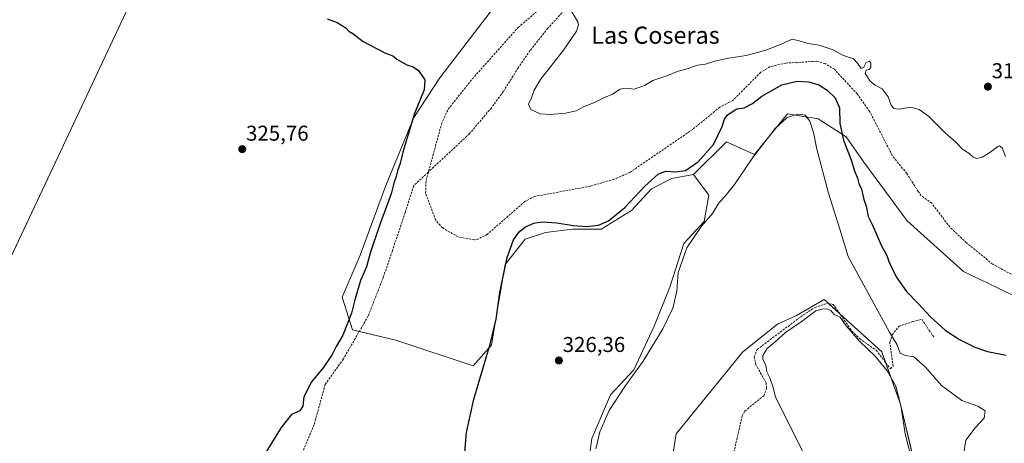
# Model space of a CAD drawing. Units: metres. Extents: x 608627 to 612129, y 4652932 to 4655299.
# Drawn here: x 609348 to 609807, y 4654718 to 4654916 of the extents above; entities that cross this region are included whole.
import ezdxf
from ezdxf.enums import TextEntityAlignment as Align

# ---------------------------------------------------------------- set-up
doc = ezdxf.new("R2010")
doc.units = ezdxf.units.M
doc.header["$MEASUREMENT"] = 0
doc.linetypes.add('TRAZOSX2', pattern=[1.5, 1, -0.5])
for name, color, linetype, lineweight in [('Carátula', 7, 'Continuous', 5), ('Corriente artificial lineal', 5, 'TRAZOSX2', 13), ('Cultivos herbáceos CxS', 92, 'Continuous', 0), ('Cultivos leñosos', 92, 'Continuous', 0), ('Cultivos leñosos CxS', 92, 'Continuous', 0), ('Curva de nivel maestra', 36, 'Continuous', 30), ('Curva de nivel normal', 36, 'Continuous', 0), ('Pastizal CxS', 92, 'Continuous', 0), ('Punto de cota en terreno', 7, 'Continuous', 0), ('Rótulo de punto de cota en terreno', 19, 'Continuous', 0), ('Senda', 19, 'TRAZOSX2', 0), ('Texto cartográfico', 19, 'Continuous', 0)]:
    doc.layers.add(name, color=color, linetype=linetype, lineweight=lineweight)
doc.styles.add('Arial', font='txt', dxfattribs={"height": 0.2})

# ---------------------------------------------------------------- blocks, each defined once
blk = doc.blocks.new('*U163')
at = {"layer": 'Cultivos herbáceos CxS', "color": 92, "linetype": 'Continuous', "lineweight": 0}
for points in [[(609304.37, 4654721.5, 327.63), (609410.9, 4654947.74, 325.1), (609416.46, 4654946.13, 324.99), (609505.64, 4655097.05, 323.73), (609502.6, 4655108.45, 323.28), (609502.37, 4655118.63, 322.77), (609423.77, 4655154.28, 322.95), (609439.57, 4655188.67, 322.81), (609458.16, 4655220.27, 322.5), (609479.87, 4655258.15, 322.17), (609483.08, 4655258.2, 322.25), (609483.37, 4655258.09, 322.25), (609556.64, 4655228.23, 322.25), (609564.54, 4655233.75, 321.74), (609570.39, 4655248.3, 321.63), (609574.94, 4655259.64, 321.59), (609872.3, 4655264.28, 319.28)], [(609570.62, 4654923.78, 324.43), (609543.66, 4654888.46, 324.64), (609531.58, 4654869.88, 324.82), (609518.56, 4654838.27, 325.34), (609506.48, 4654805.74, 325.68), (609498.12, 4654786.23, 325.99), (609503.01, 4654770.91, 323.65), (609523.17, 4654766.16, 323.39), (609559.13, 4654754.17, 323.39), (609567.78, 4654763.76, 325.06), (609570.13, 4654777.88, 324.87), (609574.05, 4654801.42, 324.68), (609583.47, 4654813.19, 326.05), (609592.89, 4654816.32, 326.28), (609605.44, 4654817.89, 325.52), (609618.78, 4654817.89, 325.75), (609632.9, 4654826.53, 325.72), (609642.32, 4654836.73, 325.94), (609651.73, 4654841.43, 325.78), (609661.93, 4654843.29, 326.04), (609668.97, 4654833.76, 327.56), (609666.79, 4654821.39, 329.6), (609657.33, 4654811.21, 327.62), (609650.79, 4654790.85, 328.37), (609643.51, 4654772.67, 327.29), (609634.06, 4654752.31, 328.49), (609623.15, 4654740.67, 327.49), (609614.42, 4654720.31, 328.13), (609612.24, 4654704.31, 327)], [(609652.09, 4654711.7, 330.61), (609653.78, 4654722.53, 331.41), (609684.78, 4654760.61, 330.59), (609701.04, 4654773.64, 330.44), (609709.85, 4654777.62, 330.26), (609722.78, 4654785.03, 330.2), (609723.95, 4654783.97, 330.13), (609731.7, 4654776.9, 330.05), (609749.57, 4654760.61, 330.17), (609758.41, 4654736.31, 329.89), (609768.67, 4654692.6, 329.89)]]:
    blk.add_polyline3d(points, dxfattribs=at)
blk = doc.blocks.new('*U185')
at = {"layer": 'Curva de nivel normal', "color": 36, "linetype": 'Continuous', "lineweight": 0}
blk.add_polyline3d([(609604.75, 4654920.03, 320), (609607.93, 4654914.54, 320), (609608.33, 4654913.09, 320), (609607.38, 4654910.22, 320), (609601.23, 4654901.34, 320), (609590.64, 4654887.65, 320), (609587.56, 4654882.65, 320), (609586.41, 4654879.11, 320), (609585.01, 4654876.22, 320), (609586.05, 4654873.63, 320), (609590.45, 4654871.62, 320), (609595.2, 4654871.3, 320), (609602.23, 4654871.9, 320), (609607.22, 4654873.12, 320), (609610.64, 4654874.98, 320), (609615.71, 4654876.92, 320), (609620.04, 4654879.08, 320), (609624.04, 4654880.8, 320), (609627.71, 4654883.19, 320), (609630.37, 4654883.67, 320), (609634.28, 4654883.17, 320), (609639, 4654884.92, 320), (609642.95, 4654887.13, 320), (609649.37, 4654889.38, 320), (609654.31, 4654891.33, 320), (609659.4, 4654892.75, 320), (609663.69, 4654894.29, 320), (609667.53, 4654894.8, 320), (609671.77, 4654896.17, 320), (609678.24, 4654897.6, 320), (609686.36, 4654898.86, 320), (609695.53, 4654901.28, 320), (609702.75, 4654904.08, 320), (609707.89, 4654906.5, 320), (609711.09, 4654905.7, 320), (609715.38, 4654904.51, 320), (609720.39, 4654903.72, 320), (609726.51, 4654901.64, 320), (609731.39, 4654899.01, 320), (609734.46, 4654897.91, 320), (609736.23, 4654897.52, 320), (609738.34, 4654895.3, 320), (609740, 4654892.76, 320), (609741.27, 4654893.34, 320), (609742.26, 4654895.63, 320), (609743.81, 4654896.2, 320), (609744.57, 4654895.32, 320), (609744.51, 4654893.3, 320), (609743.79, 4654892.36, 320), (609742.28, 4654891.94, 320), (609741.89, 4654890.53, 320), (609743, 4654888.87, 320), (609743.98, 4654887.08, 320), (609745.14, 4654886.09, 320), (609746.56, 4654884.99, 320), (609749.82, 4654883.35, 320), (609752.53, 4654879.63, 320), (609754.03, 4654875.67, 320), (609755.26, 4654874.2, 320), (609757.63, 4654873.83, 320), (609763.15, 4654874.74, 320), (609767.06, 4654873.66, 320), (609771.43, 4654870.6, 320), (609779.22, 4654862.84, 320), (609784.1, 4654858.4, 320), (609787.43, 4654855.06, 320), (609790.21, 4654853.26, 320), (609792.03, 4654851.66, 320), (609793.8, 4654850.86, 320), (609796.34, 4654851.38, 320), (609800.03, 4654853.62, 320), (609803.63, 4654856.46, 320), (609804.45, 4654856.75, 320), (609805.64, 4654855.78, 320), (609807.2, 4654851.71, 320)], dxfattribs=at)
blk = doc.blocks.new('5PATER')
at = {"layer": 'Carátula', "linetype": 'Continuous', "lineweight": 5}
h = blk.add_hatch(color=250, dxfattribs=at)
edge = h.paths.add_edge_path()
edge.add_ellipse((0, 0.01), major_axis=(-1.33, -1.34), ratio=0.999422, start_angle=0, end_angle=360)

msp = doc.modelspace()

# ---------------------------------------------------------------- linework, layer by layer
at = {"layer": 'Corriente artificial lineal', "color": 5, "linetype": 'TRAZOSX2', "lineweight": 13}
for points in [[(609809.99, 4654796.86, 321.85), (609801.2, 4654801.59, 322.07), (609789.09, 4654811.53, 321.85), (609781.32, 4654818.89, 321.75), (609772.86, 4654829.98, 322), (609768.01, 4654833.55, 322.17), (609766.6, 4654835.43, 322.11), (609761.22, 4654843.86, 321.57), (609754.51, 4654852.22, 321.87), (609743.96, 4654872.78, 321.89), (609738.15, 4654880.9, 322.07), (609727.51, 4654892.44, 321.59), (609723.27, 4654895.09, 321.95), (609719.32, 4654896.15, 322.08), (609704.94, 4654895.31, 321.82), (609697.46, 4654893.63, 321.43), (609693.2, 4654891.02, 321.57), (609680.15, 4654877.9, 322.4), (609674.12, 4654874.72, 322.34), (609661.51, 4654864.42, 322.3), (609632.23, 4654844.34, 321.83), (609624.91, 4654841.18, 322.7), (609613.65, 4654837.88, 321.69), (609587.76, 4654833.11, 321.51), (609583.31, 4654830.77, 321.85), (609565.77, 4654815.46, 322.22), (609561.43, 4654813.21, 321.5), (609559.62, 4654812.92, 321.56), (609552.19, 4654814.33, 321.7), (609544.87, 4654818.43, 321.81), (609541.65, 4654822.21, 321.64), (609537.03, 4654834.7, 321.82), (609537.25, 4654840.56, 321.63), (609544.47, 4654867.04, 322.12), (609547.48, 4654873.78, 322.44), (609557.77, 4654886.8, 321.8), (609580.15, 4654911.93, 321.52), (609597.06, 4654926.3, 321.65)], [(609678.64, 4654705.08, 330.6), (609684.56, 4654730.84, 330.55), (609685.84, 4654733.09, 330.41), (609694.67, 4654740.2, 330.52), (609695.9, 4654743.64, 330.3), (609695.7, 4654746.23, 330.25), (609690.95, 4654754.68, 330.33), (609690.17, 4654758.34, 330.28), (609691.51, 4654761.77, 330.24), (609712.99, 4654777.88, 330.13), (609718.36, 4654781.33, 330.15), (609724.44, 4654783.31, 330.09), (609726.93, 4654782.82, 330.07), (609735.73, 4654770.34, 330.03), (609739.32, 4654766.82, 330.04), (609746.98, 4654761.4, 330.12), (609753.65, 4654752.77, 329.91), (609754.87, 4654754.03, 329.98), (609753.35, 4654765.05, 330.22), (609754.5, 4654768.6, 330.13), (609757.67, 4654772.65, 328.93), (609763.98, 4654774.76, 328.74), (609768.23, 4654775.88, 327.31), (609773.8, 4654767.61, 327.6)]]:
    msp.add_polyline3d(points, dxfattribs=at)
at = {"layer": 'Cultivos herbáceos CxS', "color": 92, "linetype": 'Continuous', "lineweight": 0}
for points in [[(609304.69, 4654722.18, 327.56), (609410.9, 4654947.74, 325.1), (609416.46, 4654946.13, 324.99), (609418.08, 4654948.88, 324.96), (609418.55, 4654949.67, 324.94), (609505.64, 4655097.05, 323.73), (609505.4, 4655097.95, 323.64), (609504.44, 4655101.56, 323.47), (609502.6, 4655108.45, 323.28), (609502.58, 4655109.63, 323.26), (609502.53, 4655111.56, 323.23), (609502.43, 4655116.14, 322.98), (609502.37, 4655118.63, 322.77), (609423.77, 4655154.28, 322.95), (609437.35, 4655183.84, 322.88), (609439.57, 4655188.67, 322.81), (609450.76, 4655207.7, 322.63), (609453.17, 4655211.8, 322.51), (609458.16, 4655220.27, 322.5), (609459.72, 4655223, 322.44), (609468.07, 4655237.58, 322.26), (609474.82, 4655249.35, 322.26), (609479.87, 4655258.15, 322.17)], [(609661.93, 4654843.29, 326.04), (609651.73, 4654841.43, 325.78), (609642.32, 4654836.73, 325.94), (609632.9, 4654826.53, 325.72), (609618.78, 4654817.89, 325.75), (609605.44, 4654817.89, 325.52), (609592.89, 4654816.32, 326.28), (609583.47, 4654813.19, 326.05), (609574.05, 4654801.42, 324.68), (609570.13, 4654777.88, 324.87), (609567.78, 4654763.76, 325.06), (609559.13, 4654754.17, 323.39), (609523.17, 4654766.16, 323.39), (609506.11, 4654770.18, 323.38), (609503.01, 4654770.91, 323.65), (609498.12, 4654786.23, 325.99), (609506.48, 4654805.74, 325.68), (609518.56, 4654838.27, 325.34), (609531.58, 4654869.88, 324.82), (609543.66, 4654888.47, 324.64), (609570.62, 4654923.78, 324.43)], [(609612.24, 4654704.31, 327), (609614.42, 4654720.31, 328.13), (609623.15, 4654740.67, 327.49), (609634.06, 4654752.31, 328.49), (609643.51, 4654772.67, 327.29), (609650.79, 4654790.85, 328.37), (609657.33, 4654811.21, 327.62), (609666.79, 4654821.39, 329.6), (609668.97, 4654833.76, 327.56), (609661.93, 4654843.29, 326.04)], [(609768.66, 4654692.6, 329.89), (609758.41, 4654736.31, 329.89), (609751.33, 4654755.77, 329.97), (609749.57, 4654760.61, 330.17), (609731.7, 4654776.9, 330.05), (609730.03, 4654778.43, 330.02), (609724.73, 4654783.25, 330.08), (609723.95, 4654783.97, 330.13), (609722.78, 4654785.03, 330.2), (609709.85, 4654777.62, 330.26), (609701.04, 4654773.64, 330.44), (609684.78, 4654760.61, 330.59), (609653.78, 4654722.53, 331.41), (609652.09, 4654711.7, 330.61)]]:
    msp.add_polyline3d(points, dxfattribs=at)
at = {"layer": 'Cultivos leñosos', "color": 92, "linetype": 'Continuous', "lineweight": 0}
for points in [[(609304.69, 4654722.18, 327.56), (609410.9, 4654947.74, 325.1), (609416.46, 4654946.13, 324.99), (609418.08, 4654948.88, 324.96), (609418.55, 4654949.67, 324.94), (609505.64, 4655097.05, 323.73), (609505.4, 4655097.95, 323.64), (609504.44, 4655101.56, 323.47), (609502.6, 4655108.45, 323.28), (609502.58, 4655109.63, 323.26), (609502.53, 4655111.56, 323.23), (609502.43, 4655116.14, 322.98), (609502.37, 4655118.63, 322.77), (609423.77, 4655154.28, 322.95), (609437.35, 4655183.84, 322.88), (609439.57, 4655188.67, 322.81), (609450.76, 4655207.7, 322.63), (609453.17, 4655211.8, 322.51), (609458.16, 4655220.27, 322.5), (609459.72, 4655223, 322.44), (609468.07, 4655237.58, 322.26), (609474.82, 4655249.35, 322.26), (609479.87, 4655258.15, 322.17)], [(609661.93, 4654843.29, 326.04), (609677.27, 4654858.62, 326.41), (609690.31, 4654852.69, 329.73), (609705.73, 4654871.67, 329.05), (609719.96, 4654869.3, 328.43), (609733.01, 4654860.99, 324.57), (609741.31, 4654849.13, 324.04), (609761.47, 4654821.84, 323.5), (609787.64, 4654798.2, 322.83), (609814.92, 4654785.15, 324.03), (609844.57, 4654783.96, 323.98), (609863.55, 4654793.46, 324.29), (609873.03, 4654791.08, 325.45), (609878.96, 4654787.52, 326.52), (609884.89, 4654774.47, 327.54), (609913.36, 4654770.91, 328.13), (609912.17, 4654757.86, 328.35), (609907.43, 4654741.25, 328.42)], [(609612.24, 4654704.31, 327), (609614.42, 4654720.31, 328.13), (609623.15, 4654740.67, 327.49), (609634.06, 4654752.31, 328.49), (609643.51, 4654772.67, 327.29), (609650.79, 4654790.85, 328.37), (609657.33, 4654811.21, 327.62), (609666.79, 4654821.39, 329.6), (609668.97, 4654833.76, 327.56), (609661.93, 4654843.29, 326.04)], [(609768.66, 4654692.6, 329.89), (609758.41, 4654736.31, 329.89), (609751.33, 4654755.77, 329.97), (609749.57, 4654760.61, 330.17), (609731.7, 4654776.9, 330.05), (609730.03, 4654778.43, 330.02), (609724.73, 4654783.25, 330.08), (609723.95, 4654783.97, 330.13), (609722.78, 4654785.03, 330.2), (609709.85, 4654777.62, 330.26), (609701.04, 4654773.64, 330.44), (609684.78, 4654760.61, 330.59), (609653.78, 4654722.53, 331.41), (609652.09, 4654711.7, 330.61)]]:
    msp.add_polyline3d(points, dxfattribs=at)
at = {"layer": 'Cultivos leñosos CxS', "color": 92, "linetype": 'Continuous', "lineweight": 0}
for points in [[(609276.23, 4655254.98, 322.1), (609479.87, 4655258.15, 322.17), (609458.16, 4655220.27, 322.5), (609439.57, 4655188.67, 322.81), (609423.77, 4655154.28, 322.95), (609502.37, 4655118.63, 322.77), (609502.6, 4655108.45, 323.28), (609505.64, 4655097.05, 323.73), (609416.46, 4654946.13, 324.99), (609410.9, 4654947.74, 325.1), (609304.37, 4654721.5, 327.63)], [(609612.24, 4654704.31, 327), (609614.42, 4654720.31, 328.13), (609623.15, 4654740.67, 327.49), (609634.06, 4654752.31, 328.49), (609643.51, 4654772.67, 327.29), (609650.79, 4654790.85, 328.37), (609657.33, 4654811.21, 327.62), (609666.79, 4654821.39, 329.6), (609668.97, 4654833.76, 327.56), (609661.93, 4654843.29, 326.04), (609677.27, 4654858.62, 326.41), (609690.31, 4654852.69, 329.73), (609705.73, 4654871.67, 329.05), (609719.96, 4654869.3, 328.43), (609733.01, 4654860.99, 324.57), (609741.31, 4654849.13, 324.04), (609761.47, 4654821.83, 323.5), (609787.64, 4654798.2, 322.83), (609814.92, 4654785.15, 324.03)], [(609768.67, 4654692.6, 329.89), (609758.41, 4654736.31, 329.89), (609749.57, 4654760.61, 330.17), (609731.7, 4654776.9, 330.05), (609723.95, 4654783.97, 330.13), (609722.78, 4654785.03, 330.2), (609709.85, 4654777.62, 330.26), (609701.04, 4654773.64, 330.44), (609684.78, 4654760.61, 330.59), (609653.78, 4654722.53, 331.41), (609652.09, 4654711.7, 330.61)]]:
    msp.add_polyline3d(points, dxfattribs=at)
at = {"layer": 'Curva de nivel maestra', "color": 36, "linetype": 'Continuous', "lineweight": 30}
for points in [[(609491.08, 4654916, 325), (609495.87, 4654914.18, 325), (609499.85, 4654911.77, 325), (609501.26, 4654910.18, 325), (609503.04, 4654909.11, 325), (609507.85, 4654905.39, 325), (609518.05, 4654900.14, 325), (609521.8, 4654898.73, 325), (609523.55, 4654897.15, 325), (609528.3, 4654894.57, 325), (609531.19, 4654893.59, 325), (609533.68, 4654891.83, 325), (609536.61, 4654887.54, 325), (609536.35, 4654882.78, 325), (609531.8, 4654871.76, 325), (609528.95, 4654862.09, 325), (609526.34, 4654853.73, 325), (609525.15, 4654848.52, 325), (609523.91, 4654845.13, 325), (609523.33, 4654842.36, 325), (609522.23, 4654839.25, 325), (609520.91, 4654834.32, 325), (609515.46, 4654819.66, 325), (609511.24, 4654806.66, 325), (609509.48, 4654800.32, 325), (609506.69, 4654793.99, 325), (609504.04, 4654784.98, 325), (609502.43, 4654778.67, 325), (609498.47, 4654768.51, 325), (609495.32, 4654763.21, 325), (609493.44, 4654759.5, 325), (609489.25, 4654753.21, 325), (609483.91, 4654746.67, 325), (609480.24, 4654739.67, 325), (609479.78, 4654735.33, 325), (609478.38, 4654733.1, 325), (609474.56, 4654731.5, 325), (609469.67, 4654725.42, 325), (609458.18, 4654706.82, 325)], [(609555.37, 4654713.95, 325), (609556.04, 4654723.12, 325), (609559.47, 4654738.61, 325), (609567.12, 4654764.32, 325), (609569.94, 4654775.99, 325), (609571.63, 4654788.32, 325), (609575, 4654804.73, 325), (609578.03, 4654812.94, 325), (609580.73, 4654816.73, 325), (609583.56, 4654818.99, 325), (609587.43, 4654820.73, 325), (609591.3, 4654821.29, 325), (609598.19, 4654820.85, 325), (609605.72, 4654819.51, 325), (609612.03, 4654819.11, 325), (609617.64, 4654819.68, 325), (609622.33, 4654821.75, 325), (609629.84, 4654828.01, 325), (609639.26, 4654837.94, 325), (609645.42, 4654843.59, 325), (609648.88, 4654844.94, 325), (609653.7, 4654844.56, 325), (609658.15, 4654845.3, 325), (609664.27, 4654849.47, 325), (609671.16, 4654857.28, 325), (609675.27, 4654865.68, 325), (609676.35, 4654869.11, 325), (609677.67, 4654871.18, 325), (609682.04, 4654874, 325), (609685.42, 4654874.39, 325), (609689.36, 4654876.43, 325), (609693.7, 4654879.81, 325), (609703.06, 4654885.16, 325), (609710.11, 4654886.93, 325), (609715.62, 4654886.56, 325), (609720.26, 4654885.21, 325), (609724.17, 4654882.76, 325), (609727.86, 4654879.05, 325), (609729.9, 4654874.49, 325), (609730.13, 4654867.08, 325), (609731.83, 4654859.45, 325), (609735.36, 4654850.2, 325), (609736.87, 4654845.06, 325), (609738.22, 4654841.62, 325), (609738.99, 4654839.11, 325), (609740.2, 4654836.52, 325), (609741.22, 4654831.77, 325), (609742.34, 4654828.58, 325), (609743.33, 4654823.83, 325), (609745.28, 4654819.75, 325), (609749.36, 4654810.49, 325), (609751.96, 4654805.55, 325), (609752.86, 4654802.82, 325), (609756.34, 4654795.63, 325), (609761.16, 4654788.78, 325), (609766.61, 4654783.23, 325), (609772.33, 4654776.96, 325), (609779.15, 4654770.78, 325), (609785.81, 4654766.46, 325), (609792.96, 4654762.92, 325), (609798.9, 4654760.79, 325), (609807.52, 4654759.06, 325)]]:
    msp.add_polyline3d(points, dxfattribs=at)
at = {"layer": 'Curva de nivel normal', "color": 36, "linetype": 'Continuous', "lineweight": 0}
for points in [[(609787.67, 4654712.61, 330), (609788.81, 4654719.51, 330), (609793.19, 4654725.18, 330), (609797.3, 4654729.69, 330), (609797.83, 4654733.23, 330), (609794.37, 4654735.3, 330), (609786.92, 4654738.04, 330), (609777.46, 4654744.94, 330), (609769.8, 4654753.62, 330), (609764.53, 4654758.39, 330), (609760.65, 4654758.9, 330), (609758.11, 4654760.02, 330), (609756.8, 4654763.95, 330), (609755.02, 4654766.72, 330), (609753.14, 4654769.9, 330), (609733.91, 4654805.06, 330), (609730.03, 4654817.92, 330), (609724.72, 4654834.72, 330), (609719.28, 4654855.22, 330), (609717.75, 4654862.95, 330), (609716.14, 4654868.26, 330), (609713.88, 4654870.96, 330), (609710.51, 4654871.5, 330), (609705.54, 4654869.93, 330), (609699.92, 4654864.85, 330), (609689.52, 4654851.32, 330), (609681.02, 4654838.66, 330), (609676.7, 4654833.32, 330), (609673.83, 4654830.32, 330), (609670.68, 4654825.2, 330), (609665.54, 4654819.23, 330), (609658.71, 4654809.12, 330), (609654.78, 4654797.72, 330), (609654.1, 4654788.99, 330), (609652.31, 4654780.99, 330), (609647.55, 4654771.35, 330), (609638.42, 4654756.38, 330), (609629.79, 4654744.47, 330), (609622.51, 4654733.28, 330), (609618.26, 4654723.35, 330), (609616.38, 4654715.41, 330)], [(609713.12, 4654713.67, 330), (609700.12, 4654739.51, 330), (609698.96, 4654744.04, 330), (609697.4, 4654748.51, 330), (609696.08, 4654751.33, 330), (609695.65, 4654754.53, 330), (609694.16, 4654757.13, 330), (609694.1, 4654758.98, 330), (609696.27, 4654762.25, 330), (609699.92, 4654765.37, 330), (609704.67, 4654769.75, 330), (609712.03, 4654774.75, 330), (609718.92, 4654779.79, 330), (609721.6, 4654780.56, 330), (609723.92, 4654780.73, 330), (609725.85, 4654779.88, 330), (609727.41, 4654778.13, 330), (609730.19, 4654776.81, 330), (609732.95, 4654772.77, 330), (609739.24, 4654765.62, 330), (609746.46, 4654758.6, 330), (609752.06, 4654751.83, 330), (609756.19, 4654744.67, 330), (609758.56, 4654735.6, 330), (609760.53, 4654722.45, 330), (609764.1, 4654708.46, 330)]]:
    msp.add_polyline3d(points, dxfattribs=at)
at = {"layer": 'Pastizal CxS', "color": 92, "linetype": 'Continuous', "lineweight": 0}
for points in [[(609814.92, 4654785.15, 324.03), (609787.64, 4654798.2, 322.83), (609761.47, 4654821.83, 323.5), (609741.31, 4654849.13, 324.04), (609733.01, 4654860.99, 324.57), (609719.96, 4654869.3, 328.43), (609705.73, 4654871.67, 329.05), (609690.31, 4654852.69, 329.73), (609677.27, 4654858.62, 326.41), (609661.93, 4654843.29, 326.04), (609651.73, 4654841.43, 325.78), (609642.32, 4654836.73, 325.94), (609632.9, 4654826.53, 325.72), (609618.78, 4654817.89, 325.75), (609605.44, 4654817.89, 325.52), (609592.89, 4654816.32, 326.28), (609583.47, 4654813.19, 326.05), (609574.05, 4654801.42, 324.68), (609570.13, 4654777.88, 324.87), (609567.78, 4654763.76, 325.06), (609559.13, 4654754.17, 323.39), (609523.17, 4654766.16, 323.39), (609503.01, 4654770.91, 323.65), (609498.12, 4654786.23, 325.99), (609506.48, 4654805.74, 325.68), (609518.56, 4654838.27, 325.34), (609531.58, 4654869.88, 324.82), (609543.66, 4654888.46, 324.64), (609570.62, 4654923.78, 324.43)], [(609661.93, 4654843.29, 326.04), (609651.73, 4654841.43, 325.78), (609642.32, 4654836.73, 325.94), (609632.9, 4654826.53, 325.72), (609618.78, 4654817.89, 325.75), (609605.44, 4654817.89, 325.52), (609592.89, 4654816.32, 326.28), (609583.47, 4654813.19, 326.05), (609574.05, 4654801.42, 324.68), (609570.13, 4654777.88, 324.87), (609567.78, 4654763.76, 325.06), (609559.13, 4654754.17, 323.39), (609523.17, 4654766.16, 323.39), (609506.11, 4654770.18, 323.38), (609503.01, 4654770.91, 323.65), (609498.12, 4654786.23, 325.99), (609506.48, 4654805.74, 325.68), (609518.56, 4654838.27, 325.34), (609531.58, 4654869.88, 324.82), (609543.66, 4654888.47, 324.64), (609570.62, 4654923.78, 324.43)], [(609661.93, 4654843.29, 326.04), (609677.27, 4654858.62, 326.41), (609690.31, 4654852.69, 329.73), (609705.73, 4654871.67, 329.05), (609719.96, 4654869.3, 328.43), (609733.01, 4654860.99, 324.57), (609741.31, 4654849.13, 324.04), (609761.47, 4654821.84, 323.5), (609787.64, 4654798.2, 322.83), (609814.92, 4654785.15, 324.03), (609844.57, 4654783.96, 323.98), (609863.55, 4654793.46, 324.29), (609873.03, 4654791.08, 325.45), (609878.96, 4654787.52, 326.52), (609884.89, 4654774.47, 327.54), (609913.36, 4654770.91, 328.13), (609912.17, 4654757.86, 328.35), (609907.43, 4654741.25, 328.42)]]:
    msp.add_polyline3d(points, dxfattribs=at)
at = {"layer": 'Senda', "color": 19, "linetype": 'TRAZOSX2', "lineweight": 0}
msp.add_polyline3d([(609601.57, 4654919.79, 320.59), (609593.95, 4654911.53, 320.77), (609585.69, 4654901.16, 320.8), (609580.19, 4654893.12, 320.82), (609573.2, 4654882.01, 320.88), (609567.7, 4654874.49, 320.93), (609557.33, 4654862.22, 321.43), (609538.25, 4654844.45, 321.51), (609531.47, 4654838.16, 322.68), (609527.44, 4654825.68, 322.56), (609521.52, 4654807.68, 322.57), (609517.28, 4654795.41, 322.83), (609510.3, 4654777.42, 323.01), (609498.66, 4654757.31, 323.51), (609490.19, 4654745.45, 323.57), (609485.11, 4654726.83, 324.22), (609479.82, 4654714.34, 324.37), (609472.62, 4654699.73, 324.37), (609463.73, 4654690.42, 324.47), (609461.29, 4654686.03, 325.02)], dxfattribs=at)

# ---------------------------------------------------------------- block references
at = {"layer": 'Cultivos herbáceos CxS', "color": 92, "linetype": 'Continuous', "lineweight": 0}
msp.add_blockref('*U163', (0, 0), dxfattribs=at)
at = {"layer": 'Curva de nivel normal', "color": 36, "linetype": 'Continuous', "lineweight": 0}
msp.add_blockref('*U185', (0, 0), dxfattribs=at)
at = {"layer": 'Punto de cota en terreno', "linetype": 'Continuous', "lineweight": 0}
for p in [(609799.05, 4654884.3, 317.93), (609451.57, 4654855.17, 325.76), (609599.13, 4654756.66, 326.36)]:
    msp.add_blockref('5PATER', p, dxfattribs=at)

# ---------------------------------------------------------------- texts
at = {"layer": 'Rótulo de punto de cota en terreno', "color": 19, "linetype": 'Continuous', "lineweight": 0, "style": 'Arial'}
for s, p in [('317,93', (609800.81, 4654886.06)), ('325,76', (609453.33, 4654856.93)), ('326,36', (609600.89, 4654758.42))]:
    msp.add_text(s, height=7, dxfattribs=at).set_placement(p, align=Align.BOTTOM_LEFT)
at = {"layer": 'Texto cartográfico', "color": 19, "linetype": 'Continuous', "lineweight": 0, "style": 'Arial'}
msp.add_text('Las Coseras', height=8, dxfattribs=at).set_placement((609644.14, 4654908.32), align=Align.MIDDLE_CENTER)

doc.saveas('drawing.dxf')
